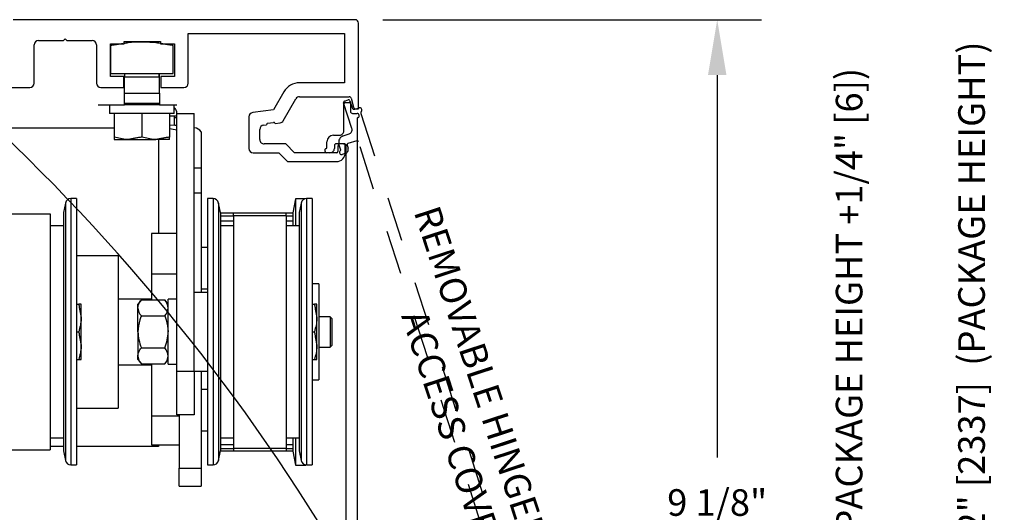
# Model space of a CAD drawing. Units: inches. Extents: x 0 to 16.5, y 0 to 10.5.
# Drawn here: x 1.8 to 4, y 7.5 to 8.7 of the extents above; entities that cross this region are included whole.
import ezdxf

# ---------------------------------------------------------------- set-up
doc = ezdxf.new("R2010")
doc.units = ezdxf.units.IN
doc.header["$MEASUREMENT"] = 0
doc.linetypes.add('HIDDEN2', pattern=[0.1875, 0.125, -0.0625])
doc.linetypes.add('SL5', pattern=[0])
doc.layers.add('DIMENSIONS', color=7, linetype='Continuous')
doc.styles.add('Arial', font='arial.ttf')
doc.dimstyles.new('ARCHITECTURAL', dxfattribs={"dimtxt": 0.06, "dimasz": 0.125, "dimexe": 0.1, "dimexo": 0.0625, "dimgap": 0.0625, "dimtad": 0, "dimtih": 1, "dimtoh": 1, "dimdec": 4, "dimzin": 0, "dimdsep": 46, "dimlunit": 4, "dimtxsty": 'Arial', "dimcen": 0.0625, "dimclrd": 5, "dimclre": 5, "dimadec": 0, "dimazin": 0, "dimtfac": 1, "dimtdec": 4, "dimtofl": 0, "dimtmove": 1, "dimatfit": 3, "dimfxl": 1, "dimfrac": 2, "dimtolj": 1, "dimtzin": 0, "dimarcsym": 0})

# ---------------------------------------------------------------- blocks, each defined once
blk = doc.blocks.new('*D36')
at = {"layer": 'Defpoints', "color": 0, "transparency": 16777216}
for p in [(2.5931, 9.3581), (0.9337, 8.6592), (2.5931, 8.6514)]:
    blk.add_point(p, dxfattribs=at)
at = {"layer": 'DIMENSIONS', "color": 5, "lineweight": -2, "transparency": 16777216}
for p, q in [((0.9337, 8.7217), (0.9337, 9.4581)), ((2.5931, 8.7139), (2.5931, 9.4581)), ((1.0587, 9.3581), (1.5964, 9.3581)), ((2.4681, 9.3581), (1.9305, 9.3581))]:
    blk.add_line(p, q, dxfattribs=at)
at = {"layer": 'DIMENSIONS', "color": 5, "transparency": 16777216}
for points in [[(1.0587, 9.379), (1.0587, 9.3373), (0.9337, 9.3581)], [(2.4681, 9.379), (2.4681, 9.3373), (2.5931, 9.3581)]]:
    blk.add_solid(points, dxfattribs=at)
at = {"layer": 'DIMENSIONS', "color": 0, "transparency": 16777216, "insert": (1.7634, 9.3581), "char_height": 0.06, "attachment_point": 5, "style": 'Arial', "bg_fill": 3, "box_fill_scale": 1.25, "bg_fill_color": 9, "bg_fill_true_color": 13158600, "bg_fill_transparency": 0}
blk.add_mtext('\\A1;6 5/8"\\P [169]', dxfattribs=at)
blk = doc.blocks.new('*D41')
at = {"layer": 'Defpoints', "color": 0, "transparency": 16777216}
for p in [(2.5853, 8.6592), (2.5899, 6.3808), (3.4021, 6.3808)]:
    blk.add_point(p, dxfattribs=at)
at = {"layer": 'DIMENSIONS', "color": 5, "lineweight": -2, "transparency": 16777216}
for p, q in [((2.6478, 8.6592), (3.5021, 8.6592)), ((3.4021, 8.5342), (3.4021, 7.6715)), ((3.4021, 6.5058), (3.4021, 7.3686)), ((2.6524, 6.3808), (3.5021, 6.3808))]:
    blk.add_line(p, q, dxfattribs=at)
at = {"layer": 'DIMENSIONS', "color": 5, "transparency": 16777216}
for points in [[(3.3813, 8.5342), (3.4229, 8.5342), (3.4021, 8.6592)], [(3.3813, 6.5058), (3.4229, 6.5058), (3.4021, 6.3808)]]:
    blk.add_solid(points, dxfattribs=at)
at = {"layer": 'DIMENSIONS', "color": 0, "transparency": 16777216, "insert": (3.4021, 7.52), "char_height": 0.06, "attachment_point": 5, "style": 'Arial', "bg_fill": 3, "box_fill_scale": 1.25, "bg_fill_color": 9, "bg_fill_true_color": 13158600, "bg_fill_transparency": 0}
blk.add_mtext('\\A1;9 1/8"\\P [231]', dxfattribs=at)
blk = doc.blocks.new('*D55')
at = {"layer": 'Defpoints', "color": 0, "transparency": 16777216}
for p in [(4.4727, 9.4065), (3.9756, 5.5732), (4.5357, 5.5732)]:
    blk.add_point(p, dxfattribs=at)
at = {"layer": 'DIMENSIONS', "color": 5, "lineweight": -2, "transparency": 16777216}
for p, q in [((4.4102, 9.4065), (3.8756, 9.4065)), ((3.9756, 9.2815), (3.9756, 8.7609)), ((3.9756, 5.6982), (3.9756, 6.2189)), ((4.4732, 5.5732), (3.8756, 5.5732))]:
    blk.add_line(p, q, dxfattribs=at)
at = {"layer": 'DIMENSIONS', "color": 5, "transparency": 16777216}
for points in [[(3.9548, 9.2815), (3.9965, 9.2815), (3.9756, 9.4065)], [(3.9548, 5.6982), (3.9965, 5.6982), (3.9756, 5.5732)]]:
    blk.add_solid(points, dxfattribs=at)
at = {"layer": 'DIMENSIONS', "color": 0, "transparency": 16777216, "insert": (3.9756, 7.4899), "char_height": 0.06, "attachment_point": 5, "rotation": 90, "style": 'Arial'}
blk.add_mtext('\\A1;STANDARD HEADER HEIGHT 92" [2337]  (PACKAGE HEIGHT) ', dxfattribs=at)
blk = doc.blocks.new('*D58')
at = {"layer": 'Defpoints', "color": 0, "transparency": 16777216}
for p in [(4.4715, 9.4344), (3.6995, 5.5732), (4.4732, 5.5732)]:
    blk.add_point(p, dxfattribs=at)
at = {"layer": 'DIMENSIONS', "color": 5, "lineweight": -2, "transparency": 16777216}
for p, q in [((4.409, 9.4344), (3.5995, 9.4344)), ((3.6995, 9.3094), (3.6995, 8.6837)), ((3.6995, 5.6982), (3.6995, 6.3239)), ((4.4107, 5.5732), (3.5995, 5.5732))]:
    blk.add_line(p, q, dxfattribs=at)
at = {"layer": 'DIMENSIONS', "color": 5, "transparency": 16777216}
for points in [[(3.6787, 9.3094), (3.7204, 9.3094), (3.6995, 9.4344)], [(3.6787, 5.6982), (3.7204, 5.6982), (3.6995, 5.5732)]]:
    blk.add_solid(points, dxfattribs=at)
at = {"layer": 'DIMENSIONS', "color": 0, "transparency": 16777216, "insert": (3.6995, 7.5038), "char_height": 0.06, "attachment_point": 5, "rotation": 90, "style": 'Arial'}
blk.add_mtext('\\A1;ROUGH OPENING HEIGHT  (PACKAGE HEIGHT +1/4" [6])', dxfattribs=at)

msp = doc.modelspace()

# ---------------------------------------------------------------- linework, layer by layer
msp.add_line((2.5853033, 8.6592323), (1.8145833, 8.6592323))
at = {"color": 0, "lineweight": -2}
for p, q in [((2.593148, 8.4578621), (2.5931481, 8.6513875)), ((1.9282426, 8.6121635), (1.9320081, 8.615929)), ((1.9320081, 8.615929), (1.9357736, 8.6121635)), ((2.2094171, 8.5159259), (2.2094171, 8.6278531)), ((2.2094171, 8.6278531), (2.5617689, 8.6278531)), ((2.5617689, 8.6278531), (2.5617689, 8.5169145)), ((1.861652, 8.5159259), (1.861652, 8.6022803)), ((1.8715352, 8.6121635), (1.9282426, 8.6121635)), ((1.9357736, 8.6121635), (1.9924809, 8.6121635)), ((2.0023641, 8.6022803), (2.0023641, 8.5159259)), ((2.0337432, 8.5307507), (2.0337432, 8.6048747)), ((2.0337432, 8.6048747), (2.0649679, 8.6048747)), ((2.0345303, 8.5378701), (2.0345303, 8.6008507)), ((2.0649679, 8.6048747), (2.0649679, 8.6098163)), ((2.0649679, 8.6098163), (2.1468133, 8.6098163)), ((2.1468133, 8.6098163), (2.1468133, 8.6048747)), ((2.1468133, 8.6048747), (2.1780379, 8.6048747)), ((2.175092, 8.5378701), (2.175092, 8.6008507)), ((2.1780379, 8.6048747), (2.1780379, 8.5307507)), ((2.0643811, 8.5307507), (2.0337432, 8.5307507)), ((2.0345303, 8.5378701), (2.175092, 8.5378701)), ((2.0643811, 8.5060427), (2.0643811, 8.5307507)), ((2.0654238, 8.493169), (2.0654238, 8.530181)), ((2.0654238, 8.530181), (2.1441986, 8.530181)), ((2.0657315, 8.5378701), (2.0657315, 8.530181)), ((2.1438908, 8.530181), (2.1438908, 8.5378701)), ((2.144139, 8.530181), (2.144139, 8.5361467)), ((2.1441986, 8.493169), (2.1441986, 8.530181)), ((2.1780379, 8.5307507), (2.1474, 8.5307507)), ((2.1474, 8.5307507), (2.1474, 8.5060427)), ((1.8118502, 8.5060427), (1.8517688, 8.5060427)), ((2.0122473, 8.5060427), (2.0643811, 8.5060427)), ((2.1474, 8.5060427), (2.1995339, 8.5060427)), ((2.5617689, 8.5169145), (2.4604947, 8.5169145)), ((2.0654238, 8.493169), (2.1441986, 8.493169)), ((2.0654238, 8.4707819), (2.0654238, 8.493169)), ((2.1441986, 8.493169), (2.1441986, 8.4707819)), ((2.4247438, 8.4962543), (2.4016734, 8.4562201)), ((2.4604947, 8.4855354), (2.572058, 8.4855354)), ((2.5768312, 8.4818728), (2.5822835, 8.4615247)), ((2.0063428, 8.4672189), (2.0654238, 8.4672189)), ((2.0315291, 8.4672189), (2.0315291, 8.4477103)), ((2.0654238, 8.4707819), (2.1441986, 8.4707819)), ((2.0654238, 8.4672189), (2.0654238, 8.4707819)), ((2.1441986, 8.4672189), (2.0654238, 8.4672189)), ((2.1441986, 8.4707819), (2.1441986, 8.4672189)), ((2.1441986, 8.4672189), (2.1835859, 8.4672189)), ((2.1778674, 8.4477103), (2.1778674, 8.4672189)), ((2.4235996, 8.4314221), (2.4519317, 8.4805868)), ((2.1778674, 8.4477103), (2.0315291, 8.4477103)), ((2.0422837, 8.4477103), (2.0422837, 8.3945193)), ((2.1048112, 8.4477103), (2.1048112, 8.3945193)), ((2.1673387, 8.4477103), (2.1673387, 8.3945193)), ((2.1832186, 8.4416152), (2.1673387, 8.4416152)), ((2.1772598, 8.4416152), (2.1772598, 8.4215519)), ((2.1835859, 8.4381707), (2.1772598, 8.4381707)), ((2.1809475, 8.4573722), (2.1778674, 8.4573722)), ((2.1832186, 8.4416152), (2.1832186, 8.4513109)), ((2.1835859, 8.4475253), (2.2229733, 8.4475253)), ((2.1835859, 7.8665618), (2.1835859, 8.4475253)), ((2.2229733, 7.8665618), (2.2229733, 8.4475253)), ((2.3460682, 8.4399686), (2.3460682, 8.3689133)), ((2.4016734, 8.4562201), (2.3546075, 8.4497601)), ((2.5870567, 8.4578621), (2.593148, 8.4578621)), ((2.1673387, 8.4221209), (2.178983, 8.4214312)), ((2.178983, 8.4214312), (2.1835859, 8.4210754)), ((2.3793155, 8.421478), (2.385601, 8.4223407)), ((2.3881352, 8.4256813), (2.4018432, 8.4275628)), ((2.4051838, 8.4250285), (2.4163805, 8.4265654)), ((2.0422837, 8.4141524), (1.6914901, 8.4141524)), ((2.2383254, 8.4060091), (2.2383254, 8.3249819)), ((2.3707762, 8.3886797), (2.3707762, 8.4116866)), ((2.0422837, 8.3889347), (2.0735475, 8.3889347)), ((2.0735475, 8.3889347), (2.1360749, 8.3889347)), ((2.1673387, 8.3889347), (2.1360749, 8.3889347)), ((2.1421957, 8.3889347), (2.1421957, 8.1766356)), ((2.4290871, 8.3787965), (2.3806594, 8.3787965)), ((2.4488534, 8.3590301), (2.4290871, 8.3787965)), ((2.5466971, 8.3738479), (2.5466971, 8.3619951)), ((2.5585517, 8.3787965), (2.5516335, 8.3787965)), ((2.5634986, 8.3590445), (2.5634986, 8.3738621)), ((2.3559514, 8.3590301), (2.4132739, 8.3590301)), ((2.4132739, 8.3590301), (2.4330403, 8.3392637)), ((2.5437322, 8.3590301), (2.4488534, 8.3590301)), ((2.4330403, 8.3392637), (2.5437322, 8.3392637)), ((2.2229733, 8.3249819), (2.2383254, 8.3249819)), ((2.2383254, 8.3249819), (2.2383254, 8.2679463)), ((2.2383254, 8.2679463), (2.2229733, 8.2679463)), ((2.2383254, 8.2679463), (2.2383254, 8.0438048)), ((1.9324064, 8.2456065), (1.9278142, 8.2240019)), ((1.9324064, 8.2456065), (1.9324064, 7.9084452)), ((1.9573548, 8.2555119), (1.9446386, 8.2555119)), ((1.9446386, 8.2555119), (1.9446386, 7.9068512)), ((1.9573548, 8.2555119), (1.9573548, 7.9068512)), ((2.2652299, 8.2555119), (2.2525137, 8.2555119)), ((2.2525137, 8.2555119), (2.2525137, 7.9068512)), ((2.2652299, 8.2555119), (2.2652299, 7.9068512)), ((2.2820543, 8.2240019), (2.2774621, 8.2456065)), ((2.2774621, 8.2456065), (2.2774621, 7.9084452)), ((2.451473, 8.2551087), (2.4447752, 8.2235987)), ((2.4729718, 8.2551087), (2.451473, 8.2551087)), ((2.451473, 8.2551087), (2.451473, 8.1944132)), ((2.4638895, 8.2456065), (2.4592975, 8.2240019)), ((2.4638895, 8.2456065), (2.4638895, 7.9084452)), ((2.4888379, 8.2555119), (2.4761218, 8.2555119)), ((2.4761218, 8.2555119), (2.4761218, 7.9068512)), ((2.4888379, 8.2555119), (2.4888379, 7.9068512)), ((1.7807921, 8.2211941), (1.8975934, 8.2211941)), ((1.8975934, 8.2211941), (1.8975934, 7.6891744)), ((1.9278142, 8.2240019), (1.9278142, 7.9119221)), ((2.2820543, 8.2240019), (2.2820543, 7.9119221)), ((2.2820543, 8.2232172), (2.4447752, 8.2232172)), ((2.4447752, 8.2225225), (2.2820543, 8.2225225)), ((2.2820543, 8.2163812), (2.3111497, 8.2163812)), ((2.3111497, 8.2175615), (2.3111497, 8.2221584)), ((2.3111497, 8.2175615), (2.4302019, 8.2175615)), ((2.3111497, 8.2175615), (2.3111497, 7.692805)), ((2.4302019, 8.2175615), (2.4302019, 8.2221584)), ((2.4302019, 8.2175615), (2.4302019, 7.692805)), ((2.4302019, 8.2163812), (2.4447752, 8.2163812)), ((2.4447752, 8.2225225), (2.4447752, 8.2235987)), ((2.4447752, 8.2225225), (2.4447752, 8.2163812)), ((2.4447752, 8.2163812), (2.4447752, 8.204913)), ((2.4592975, 8.2240019), (2.4592975, 7.9119221)), ((1.9278142, 8.1944132), (1.8975934, 8.1944132)), ((2.3111497, 8.204913), (2.2820543, 8.204913)), ((2.3111497, 8.1944132), (2.2820543, 8.1944132)), ((2.4447752, 8.204913), (2.4302019, 8.204913)), ((2.4592975, 8.1944132), (2.4302019, 8.1944132)), ((2.4447752, 8.204913), (2.4447752, 8.1944132)), ((2.1835859, 8.1766356), (2.1265638, 8.1766356)), ((2.1265638, 8.1766356), (2.1265638, 8.0849041)), ((2.0511479, 8.1267305), (1.9573548, 8.1267305)), ((2.0511479, 8.1267305), (2.0511479, 8.1188641)), ((2.2525137, 8.1451006), (2.2383254, 8.1451006)), ((2.0511479, 8.1188641), (2.0511479, 7.7828297)), ((2.1265638, 8.0849041), (2.1265638, 8.0273837)), ((2.1835859, 8.0849041), (2.1265638, 8.0849041)), ((2.5038564, 8.0630953), (2.4888379, 8.0630953)), ((2.5038564, 8.0630953), (2.5038564, 7.8464648)), ((2.2525137, 8.0438048), (2.2229733, 8.0438048)), ((2.2383254, 8.0518096), (2.2525137, 8.0518096)), ((1.9573548, 8.0177108), (1.9622983, 8.0177108)), ((1.967883, 7.986447), (1.967883, 8.0177108)), ((2.1265638, 8.0286314), (2.0511479, 8.0286314)), ((2.1036133, 8.0273837), (2.0957974, 8.0177108)), ((2.0957974, 8.0093337), (2.0957974, 8.0177108)), ((2.1036133, 8.0273837), (2.1562614, 8.0273837)), ((2.1640773, 8.0177108), (2.1562614, 8.0273837)), ((2.1835859, 8.0284654), (2.1640773, 8.0284654)), ((2.1640773, 7.8821271), (2.1640773, 8.0284654)), ((2.4888379, 8.0177108), (2.4937814, 8.0177108)), ((2.4993662, 7.986447), (2.4993662, 8.0177108)), ((2.0957974, 7.9551832), (2.0957974, 8.0093337)), ((1.967883, 7.9239196), (1.967883, 7.986447)), ((2.1036133, 7.9912835), (2.1562614, 7.9912835)), ((2.4993662, 7.9239196), (2.4993662, 7.986447)), ((2.5294582, 7.9892439), (2.5038564, 7.9892439)), ((2.5333968, 7.9853053), (2.5294582, 7.9892439)), ((2.5294582, 7.9892439), (2.5294582, 7.9203161)), ((2.5333968, 7.9853053), (2.5333968, 7.9242549)), ((1.9573548, 7.9551832), (1.9622983, 7.9551832)), ((2.0957974, 7.9551832), (2.0957974, 7.9010329)), ((2.4888379, 7.9551832), (2.4937814, 7.9551832)), ((1.9278142, 7.9119221), (1.9278142, 7.6863646)), ((1.9324064, 7.9084452), (1.9324064, 7.6647602)), ((1.9446386, 7.9068512), (1.9446386, 7.6548547)), ((1.9573548, 7.9068512), (1.9573548, 7.6548547)), ((1.967883, 7.8926558), (1.967883, 7.9239196)), ((2.1036133, 7.9190831), (2.1562614, 7.9190831)), ((2.2525137, 7.9068512), (2.2525137, 7.6548547)), ((2.2652299, 7.9068512), (2.2652299, 7.6548547)), ((2.2774621, 7.9084452), (2.2774621, 7.6647602)), ((2.2820543, 7.9119221), (2.2820543, 7.6863646)), ((2.4592975, 7.9119221), (2.4592975, 7.6863646)), ((2.4638895, 7.9084452), (2.4638895, 7.6647602)), ((2.4761218, 7.9068512), (2.4761218, 7.6548547)), ((2.4888379, 7.9068512), (2.4888379, 7.6548547)), ((2.4993662, 7.8926558), (2.4993662, 7.9239196)), ((2.5038564, 7.9203161), (2.5294582, 7.9203161)), ((2.5294582, 7.9203161), (2.5333968, 7.9242549)), ((1.9573548, 7.8926558), (1.9622983, 7.8926558)), ((2.0957974, 7.8926558), (2.0957974, 7.9010329)), ((2.0957974, 7.8926558), (2.1036133, 7.8829828)), ((2.1036133, 7.8829828), (2.1562614, 7.8829828)), ((2.1265638, 7.8829828), (2.1265638, 7.7649381)), ((2.1562614, 7.8829828), (2.1640773, 7.8926558)), ((2.1640773, 7.8821271), (2.1835859, 7.8821271)), ((2.4888379, 7.8926558), (2.4937814, 7.8926558)), ((2.0511479, 7.8809288), (2.1265638, 7.8809288)), ((2.1835859, 7.8665618), (2.2229733, 7.8665618)), ((2.1835859, 7.7680933), (2.1835859, 7.8665618)), ((2.2229733, 7.8665618), (2.2525137, 7.8665618)), ((2.2229733, 7.8665618), (2.2229733, 7.7680933)), ((2.2383254, 7.8665618), (2.2383254, 7.6473227)), ((2.4888379, 7.8464648), (2.5038564, 7.8464648)), ((2.2525137, 7.8251345), (2.2383254, 7.8251345)), ((1.9573548, 7.7828297), (2.0511479, 7.7828297)), ((2.1890913, 7.7649381), (2.1265638, 7.7649381)), ((2.1265638, 7.7649381), (2.1265638, 7.7003511)), ((2.2229733, 7.7680933), (2.1835859, 7.7680933)), ((2.1890913, 7.7680933), (2.1890913, 7.6473227)), ((2.2383254, 7.7318436), (2.2525137, 7.7318436)), ((1.8975934, 7.7159534), (1.9278142, 7.7159534)), ((2.2820543, 7.7159534), (2.3111497, 7.7159534)), ((2.4302019, 7.7159534), (2.4592975, 7.7159534)), ((2.4447752, 7.7165742), (2.4447752, 7.7012691)), ((2.451473, 7.7159534), (2.451473, 7.6544515)), ((1.7807921, 7.6891725), (1.8975934, 7.6891725)), ((1.9278142, 7.6965565), (1.8975934, 7.6965565)), ((1.9278142, 7.6863646), (1.9324064, 7.6647602)), ((2.1421957, 7.6965565), (1.9573548, 7.6965565)), ((2.1265638, 7.7003511), (2.1890913, 7.7003511)), ((2.1421957, 7.7003511), (2.1421957, 7.6965565)), ((2.2774621, 7.6647602), (2.2820543, 7.6863646)), ((2.2820502, 7.6863451), (2.4447752, 7.6863451)), ((2.2820543, 7.7012691), (2.3111497, 7.7012691)), ((2.3111497, 7.6911208), (2.2820543, 7.6911208)), ((2.3111497, 7.692805), (2.4302019, 7.692805)), ((2.3111497, 7.692805), (2.3111497, 7.6874691)), ((2.4302019, 7.7012691), (2.4447752, 7.7012691)), ((2.4302019, 7.692805), (2.4302019, 7.6874691)), ((2.4447752, 7.6911208), (2.4302019, 7.6911208)), ((2.4447752, 7.7012691), (2.4447752, 7.6911208)), ((2.4447752, 7.6911208), (2.4447752, 7.6863451)), ((2.4447752, 7.6863451), (2.4447752, 7.6859614)), ((2.4447752, 7.6859614), (2.451473, 7.6544515)), ((2.4592975, 7.6863646), (2.4638895, 7.6647602)), ((1.9446386, 7.6548547), (1.9573548, 7.6548547)), ((2.1890913, 7.6473227), (2.2383254, 7.6473227)), ((2.1890913, 7.6066379), (2.1890913, 7.6473227)), ((2.2383254, 7.6473227), (2.2383254, 7.6066379)), ((2.2525137, 7.6548547), (2.2652299, 7.6548547)), ((2.451473, 7.6544515), (2.4743158, 7.6544515)), ((2.4743158, 7.6549858), (2.4743158, 7.6544515)), ((2.4761218, 7.6548547), (2.4888379, 7.6548547)), ((2.1890913, 7.6066379), (2.2383254, 7.6066379))]:
    msp.add_line(p, q, dxfattribs=at)
at = {"color": 0, "lineweight": -2, "ltscale": 0.5}
for p, q in [((2.5782646, 8.4138158), (2.5596414, 8.4719267)), ((2.5782646, 8.4138158), (2.5596414, 8.4719267)), ((2.5615521, 8.4756396), (2.5699876, 8.478343)), ((2.5615521, 8.4756396), (2.5699876, 8.478343)), ((2.5737006, 8.4764323), (2.578807, 8.4604986)), ((2.5737006, 8.4764323), (2.578807, 8.4604986)), ((2.5849952, 8.4573141), (2.594368, 8.4603178)), ((2.5849952, 8.4573141), (2.594368, 8.4603178)), ((2.5587737, 8.3972339), (2.5718956, 8.4014392)), ((2.5587737, 8.3972339), (2.5718956, 8.4014392)), ((2.5530001, 8.3668742), (2.5492201, 8.3786691)), ((2.5530001, 8.3668742), (2.5492201, 8.3786691)), ((2.5675569, 8.3762773), (2.5696596, 8.3697159)), ((2.5675569, 8.3762773), (2.5696596, 8.3697159)), ((2.5891505, 8.3862981), (2.5694676, 8.3799902)), ((2.5891505, 8.3862981), (2.5694676, 8.3799902)), ((2.5632906, 8.3573394), (2.5567297, 8.3552367)), ((2.5632906, 8.3573394), (2.5567297, 8.3552367))]:
    msp.add_line(p, q, dxfattribs=at)
at = {"color": 0, "linetype": 'SL5', "lineweight": -2}
for p, q in [((2.560382, 8.4083236), (2.560382, 8.4693457)), ((2.5633347, 8.4722984), (2.5721928, 8.4722984)), ((2.5751455, 8.4693457), (2.5751455, 8.4526137)), ((2.5800666, 8.4476925), (2.589909, 8.4476925)), ((2.589909, 8.4342476), (2.589909, 6.3807992)), ((2.5367603, 8.3984812), (2.5505396, 8.3984812)), ((2.5219968, 8.3713319), (2.5219968, 8.3837177)), ((2.5387288, 8.3758438), (2.5387288, 8.3689537)), ((2.5623504, 8.3787965), (2.5416815, 8.3787965)), ((2.5653031, 6.8630743), (2.5653031, 8.3758438)), ((2.5288864, 8.3591114), (2.5219968, 8.3591114))]:
    msp.add_line(p, q, dxfattribs=at)
at = {"color": 0, "linetype": 'HIDDEN2', "lineweight": -2, "ltscale": 0.5}
msp.add_lwpolyline([(2.5984713, 8.4475144), (3.225159, 6.4920316), (3.1595495, 6.4710052), (3.1520401, 6.4944372), (3.1942176, 6.5079542), (3.0680594, 6.9016114)], dxfattribs=at)
msp.add_lwpolyline([(2.5984713, 8.4475144), (3.225159, 6.4920316), (3.1595495, 6.4710052), (3.1520401, 6.4944372), (3.1942176, 6.5079542), (3.0680594, 6.9016114)], dxfattribs=at)
msp.add_lwpolyline([(3.0680594, 6.9016114, 0.414214), (3.0556829, 6.9079804), (2.9928852, 6.8878552), (2.9891722, 6.8897659), (2.9872615, 6.8860529), (2.9432094, 6.8719352), (2.9357, 6.8953672), (3.0481735, 6.9314124, 0.414214), (3.0545425, 6.943789), (2.5928634, 8.3843874)], format="xyb", dxfattribs=at)
msp.add_lwpolyline([(3.0680594, 6.9016114, 0.414214), (3.0556829, 6.9079804), (2.9928852, 6.8878552), (2.9891722, 6.8897659), (2.9872615, 6.8860529), (2.9432094, 6.8719352), (2.9357, 6.8953672), (3.0481735, 6.9314124, 0.414214), (3.0545425, 6.943789), (2.5928634, 8.3843874)], format="xyb", dxfattribs=at)
msp.add_arc((2.5853033, 8.6513875), 0.0078448, 359.9999821, 89.9999821)
at = {"color": 0, "lineweight": -2}
for centre, radius, start, end in [((1.8715352, 8.6022803), 0.0098832, 90.0000081, 180.0000081), ((1.9924809, 8.6022803), 0.0098832, 0.0000225, 90.0000225), ((1.8517688, 8.5159259), 0.0098832, 269.9999897, 359.9999897), ((2.0122473, 8.5159259), 0.0098832, 180.0000042, 270.0000042), ((2.1995339, 8.5159259), 0.0098832, 269.9999902, 359.9999902), ((2.4604948, 8.4756522), 0.0412623, 90.0001771, 150.0465259), ((2.4604948, 8.4756522), 0.0098832, 90.0001842, 150.0465343), ((2.572058, 8.4805938), 0.0049416, 14.9999793, 89.9999793), ((2.1638922, 8.4475253), 0.0196937, 0, 44.7952549), ((2.5870567, 8.4628037), 0.0049416, 194.9999815, 269.9999815), ((2.3559514, 8.4399686), 0.0098832, 97.8152885, 180), ((2.2222875, 8.3963486), 0.0187227, 31.0627041, 87.9008687), ((2.3806594, 8.4116866), 0.0098832, 97.815299, 179.9999771), ((2.3885384, 8.4227439), 0.002965, 97.8153278, 187.8153123), ((2.4022464, 8.4246254), 0.002965, 7.8151921, 97.8153278), ((2.4150365, 8.4363567), 0.0098832, 277.8153383, 330.0465343), ((2.1589628, 8.323343), 0.089931, 74.1094856, 84.6558902), ((2.3806594, 8.3886797), 0.0098832, 179.9999771, 270), ((2.5516387, 8.3738549), 0.0049416, 90.0605275, 180.0807679), ((2.558557, 8.3738549), 0.0049416, 0.0832989, 90.0605275), ((2.3559514, 8.3689133), 0.0098832, 180, 269.9999991), ((2.5437322, 8.3619951), 0.002965, 270, 0), ((2.5437322, 8.3590301), 0.0197664, 270, 0.0416495), ((1.9446386, 8.2430064), 0.0125055, 90, 168), ((2.2652299, 8.2430064), 0.0125055, 12, 90), ((2.4761218, 8.2430064), 0.0125055, 90, 168), ((2.1237111, 8.0107033), 0.0279473, 182.8090403, 224.0170764), ((2.1361641, 8.0107031), 0.0279467, 315.9824781, 357.1914053), ((2.1930834, 7.9573501), 0.0973101, 181.2759597, 203.1567422), ((2.0667977, 7.9573487), 0.0973037, 336.8425287, 358.7247694), ((2.1237112, 7.9024027), 0.0279474, 182.8094171, 224.0170392), ((2.1361641, 7.9024025), 0.0279468, 315.9825152, 357.1910284), ((1.9446386, 7.6673602), 0.0125055, 192, 270), ((2.2652299, 7.6673602), 0.0125055, 270, 348), ((2.4761218, 7.6673602), 0.0125055, 192, 270)]:
    msp.add_arc(centre, radius, start, end, dxfattribs=at)
at = {"color": 0, "lineweight": -2, "ltscale": 0.5}
for centre, radius, start, end in [((2.5624532, 8.4728278), 0.0029527, 107.7694307, 197.7695163), ((2.5624532, 8.4728278), 0.0029527, 107.7694307, 197.7695163), ((2.5708887, 8.4755312), 0.0029527, 17.7694307, 107.7695163), ((2.5708887, 8.4755312), 0.0029527, 17.7694307, 107.7695163), ((2.5834934, 8.4620005), 0.0049212, 197.7694307, 287.7695163), ((2.5834934, 8.4620005), 0.0049212, 197.7694307, 287.7695163), ((2.5958699, 8.4556314), 0.0049212, 317.7694834, 107.7694852), ((2.5958699, 8.4556314), 0.0049212, 317.7694834, 107.7694852), ((2.6031577, 8.4490162), 0.0049212, 137.7695112, 197.76947), ((2.6031577, 8.4490162), 0.0049212, 137.7695112, 197.76947), ((2.5632793, 8.3831747), 0.0147635, 107.7694307, 197.7695163), ((2.5632793, 8.3831747), 0.0147635, 107.7694307, 197.7695163), ((2.5688918, 8.410812), 0.0098423, 287.7694307, 17.7695163), ((2.5688918, 8.410812), 0.0098423, 287.7694307, 17.7695163), ((2.5703687, 8.3771784), 0.0029527, 107.7694307, 197.7695163), ((2.5703687, 8.3771784), 0.0029527, 107.7694307, 197.7695163), ((2.5900516, 8.3834863), 0.0029527, 17.7694307, 107.7695163), ((2.5900516, 8.3834863), 0.0029527, 17.7694307, 107.7695163), ((2.5552278, 8.3599231), 0.0049212, 129.7937953, 287.7694513), ((2.5552278, 8.3599231), 0.0049212, 129.7937953, 287.7694513), ((2.5501883, 8.365973), 0.0029527, 309.793711, 17.7694642), ((2.5501883, 8.365973), 0.0029527, 309.793711, 17.7694642), ((2.5602869, 8.3667121), 0.0098423, 287.7694307, 17.7695163), ((2.5602869, 8.3667121), 0.0098423, 287.7694307, 17.7695163)]:
    msp.add_arc(centre, radius, start, end, dxfattribs=at)
at = {"color": 0, "linetype": 'SL5', "lineweight": -2}
for centre, radius, start, end in [((2.5633347, 8.4693457), 0.0029527, 89.9999572, 180.0000428), ((2.5721928, 8.4693457), 0.0029527, 359.9999572, 90.0000428), ((2.5800666, 8.4526137), 0.0049212, 179.9999572, 270.0000428), ((2.589909, 8.4427714), 0.0049212, 300.0000099, 90.0000116), ((2.5948302, 8.4342476), 0.0049212, 120.0000377, 179.9999965), ((2.5367603, 8.3837177), 0.0147635, 89.9999572, 180.0000428), ((2.5505396, 8.4083235), 0.0098423, 269.9999572, 0.0000428), ((2.5190441, 8.3713319), 0.0029527, 292.0242375, 359.9999907), ((2.5416815, 8.3758438), 0.0029527, 89.9999572, 180.0000428), ((2.5623504, 8.3758438), 0.0029527, 359.9999572, 90.0000428), ((2.5219968, 8.3640326), 0.0049212, 112.0243218, 269.9999778), ((2.5288864, 8.3689537), 0.0098423, 269.9999572, 0.0000428)]:
    msp.add_arc(centre, radius, start, end, dxfattribs=at)
at = {"color": 0, "lineweight": -2}
for points in [[(2.0618538, 8.6050747), (2.0345303, 8.6008507)], [(2.175092, 8.6008507), (2.1485371, 8.6050747)], [(2.1048112, 8.3945193), (2.0735475, 8.3889347)], [(2.1673387, 8.3945193), (2.1360749, 8.3889347)], [(1.9622983, 8.0177108), (1.967883, 7.986447)], [(2.4937814, 8.0177108), (2.4993662, 7.986447)], [(1.9622983, 7.9551832), (1.967883, 7.9239196)], [(2.4937814, 7.9551832), (2.4993662, 7.9239196)]]:
    msp.add_open_spline(points, degree=1, dxfattribs=at)
for points, knots in [([(2.1048112, 8.608651), (2.0942712, 8.6084405), (2.0807224, 8.6081698), (2.0673785, 8.6059611), (2.0644152, 8.6054706)], [0, 0, 0, 0, 0.777932237, 1, 1, 1, 1]), ([(2.1459595, 8.6054847), (2.1440618, 8.6057993), (2.1304787, 8.6080513), (2.1166812, 8.6083737), (2.1048112, 8.608651)], [0, 0, 0, 0, 0.139706847, 1, 1, 1, 1]), ([(2.0735475, 8.3889347), (2.0728062, 8.3889402), (2.0622458, 8.3890196), (2.0519017, 8.3918695), (2.0422837, 8.3945193)], [0, 0, 0, 0, 0.070194975, 1, 1, 1, 1]), ([(2.0422837, 8.3945193), (2.0422837, 8.3922354), (2.0422837, 8.3892621), (2.0422837, 8.3889963), (2.0422837, 8.3889347)], [0, 0, 0, 0, 0.768147944, 1, 1, 1, 1]), ([(2.1360749, 8.3889347), (2.1353336, 8.3889402), (2.1247779, 8.3890195), (2.1144312, 8.3918695), (2.1048112, 8.3945193)], [0, 0, 0, 0, 0.070224942, 1, 1, 1, 1]), ([(2.1673387, 8.3889347), (2.1673387, 8.3889963), (2.1673387, 8.3892621), (2.1673387, 8.3922354), (2.1673387, 8.3945193)], [0, 0, 0, 0, 0.231852056, 1, 1, 1, 1]), ([(1.967883, 8.0177108), (1.9671795, 8.0177108), (1.9662878, 8.0177108), (1.9629934, 8.0177108), (1.9622983, 8.0177108)], [0, 0, 0, 0, 0.789014652, 1, 1, 1, 1]), ([(2.0957974, 8.0093337), (2.0967309, 8.0139801), (2.0979759, 8.0201774), (2.1024849, 8.0259413), (2.1036133, 8.0273837)], [0, 0, 0, 0, 0.749752514, 1, 1, 1, 1]), ([(2.1640773, 8.0093337), (2.1631439, 8.0139801), (2.1618988, 8.0201774), (2.1573898, 8.0259413), (2.1562614, 8.0273837)], [0, 0, 0, 0, 0.749752514, 1, 1, 1, 1]), ([(2.4993662, 8.0177108), (2.4986627, 8.0177108), (2.497771, 8.0177108), (2.4944765, 8.0177108), (2.4937814, 8.0177108)], [0, 0, 0, 0, 0.789014246, 1, 1, 1, 1]), ([(1.967883, 7.986447), (1.9678774, 7.9857057), (1.967798, 7.9751453), (1.9649481, 7.9648012), (1.9622983, 7.9551832)], [0, 0, 0, 0, 0.070194952, 1, 1, 1, 1]), ([(2.1036133, 7.9912835), (2.1024233, 7.9882345), (2.0979208, 7.9766987), (2.0966974, 7.9643028), (2.0957974, 7.9551832)], [0, 0, 0, 0, 0.264303734, 1, 1, 1, 1]), ([(2.1562614, 7.9912835), (2.1574514, 7.9882345), (2.161954, 7.9766987), (2.1631773, 7.9643028), (2.1640773, 7.9551832)], [0, 0, 0, 0, 0.264303734, 1, 1, 1, 1]), ([(2.4993662, 7.986447), (2.4993606, 7.9857057), (2.4992813, 7.9751503), (2.4964313, 7.9648034), (2.4937814, 7.9551832)], [0, 0, 0, 0, 0.070227, 1, 1, 1, 1]), ([(1.967883, 7.9239196), (1.9678775, 7.9231783), (1.9677981, 7.9126225), (1.9649481, 7.9022759), (1.9622983, 7.8926558)], [0, 0, 0, 0, 0.0702247986, 1, 1, 1, 1]), ([(2.0957974, 7.9010329), (2.0967305, 7.9056789), (2.097975, 7.9118751), (2.1024849, 7.9176406), (2.1036133, 7.9190831)], [0, 0, 0, 0, 0.749803302, 1, 1, 1, 1]), ([(2.1640773, 7.9010329), (2.1631442, 7.9056789), (2.1618998, 7.9118751), (2.1573898, 7.9176406), (2.1562614, 7.9190831)], [0, 0, 0, 0, 0.749803302, 1, 1, 1, 1]), ([(2.4993662, 7.9239196), (2.4993606, 7.9231783), (2.4992813, 7.9126225), (2.4964313, 7.9022759), (2.4937814, 7.8926558)], [0, 0, 0, 0, 0.070224776, 1, 1, 1, 1]), ([(1.9622983, 7.8926558), (1.9629934, 7.8926558), (1.9662878, 7.8926558), (1.9671795, 7.8926558), (1.967883, 7.8926558)], [0, 0, 0, 0, 0.210985348, 1, 1, 1, 1]), ([(2.4937814, 7.8926558), (2.4944765, 7.8926558), (2.497771, 7.8926558), (2.4986627, 7.8926558), (2.4993662, 7.8926558)], [0, 0, 0, 0, 0.210985754, 1, 1, 1, 1])]:
    msp.add_open_spline(points, degree=3, knots=knots, dxfattribs=at)

# ---------------------------------------------------------------- dimensions: what is measured, and where the dimension line sits
at = {"layer": 'DIMENSIONS'}
dim = msp.add_linear_dim(base=(3.9756334, 5.5731914), p1=(4.4727252, 9.4065058), p2=(4.5356664, 5.5731914), angle=90, text='STANDARD HEADER HEIGHT 92" [2337]  (PACKAGE HEIGHT) ', dimstyle='ARCHITECTURAL', override={"dimlfac": 1, "dimpost": '\\X', "dimtmove": 0}, dxfattribs=at)
dim.commit()
dim.dimension.update_dxf_attribs({"geometry": '*D55', "text_midpoint": (3.9756334, 7.4898675), "dimtype": 160, "text_rotation": 90})

# ---------------------------------------------------------------- next in the draw order: dimensions: what is measured, and where the dimension line sits
dim = msp.add_linear_dim(base=(2.5931481, 9.3581314), p1=(0.9336596, 8.6592323), p2=(2.5931481, 8.6513875), dimstyle='ARCHITECTURAL', override={"dimlfac": 4.000002, "dimpost": '\\X', "dimtmove": 0, "dimfxl": 0.0625, "dimtfill": 1, "dimtfillclr": 256}, dxfattribs=at)
dim.commit()
dim.dimension.update_dxf_attribs({"geometry": '*D36', "text_midpoint": (1.7634039, 9.3581314), "dimtype": 160})

# ---------------------------------------------------------------- next in the draw order: dimensions: what is measured, and where the dimension line sits
dim = msp.add_linear_dim(base=(3.4020914, 6.3807992), p1=(2.5853033, 8.6592323), p2=(2.589909, 6.3807992), angle=90, dimstyle='ARCHITECTURAL', override={"dimlfac": 4.000002, "dimpost": '\\X', "dimfxl": 0.0625, "dimtfill": 1, "dimtfillclr": 256}, dxfattribs=at)
dim.commit()
dim.dimension.update_dxf_attribs({"geometry": '*D41', "text_midpoint": (3.4020914, 7.5200157), "dimtype": 160})

# ---------------------------------------------------------------- next in the draw order: linework, layer by layer
msp.add_lwpolyline([(2.6899927, 7.1957626, 0.150997864), (0.8360985, 9.097007), (0.7419232, 9.0970097)], format="xyb", dxfattribs=at)

# ---------------------------------------------------------------- next in the draw order: texts
at = {"layer": 'DIMENSIONS', "color": 3, "insert": (3.0212001, 7.4914935), "char_height": 0.06, "attachment_point": 3, "rotation": 288.1506819, "style": 'Arial'}
msp.add_mtext('{\\C256;REMOVABLE HINGED \\P\\H0.5x; \\P\\H2x;ACCESS COVER}', dxfattribs=at)

# ---------------------------------------------------------------- next in the draw order: dimensions: what is measured, and where the dimension line sits
at = {"layer": 'DIMENSIONS'}
dim = msp.add_linear_dim(base=(3.6995397, 5.5731914), p1=(4.4715229, 9.4344492), p2=(4.4731664, 5.5731914), angle=90, text='ROUGH OPENING HEIGHT  (PACKAGE HEIGHT +1/4" [6])', dimstyle='ARCHITECTURAL', override={"dimlfac": 1, "dimpost": '\\X'}, dxfattribs=at)
dim.commit()
dim.dimension.update_dxf_attribs({"geometry": '*D58', "text_midpoint": (3.6995397, 7.5038203), "text_rotation": 90})

doc.saveas('drawing.dxf')
